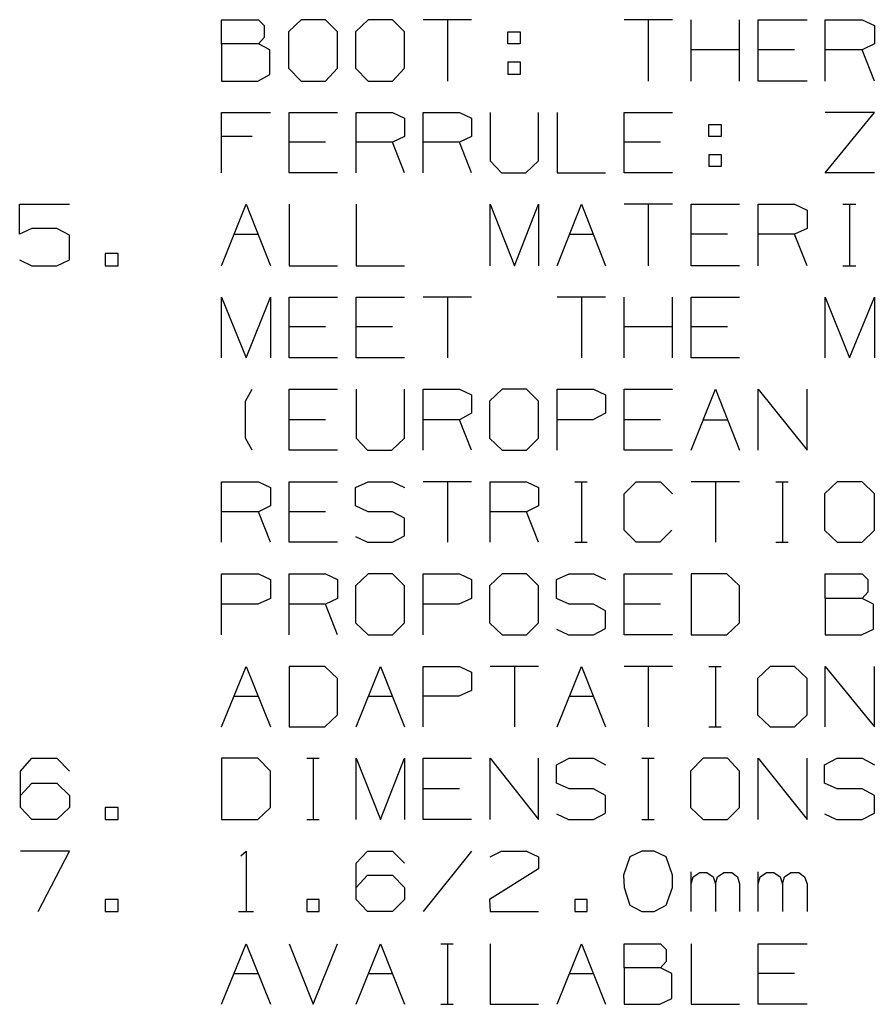
# Model space of a CAD drawing. Extents: x 0 to 11, y 0 to 8.5.
# Drawn here: x 6.5 to 7.6, y 3 to 4.3 of the extents above; entities that cross this region are included whole.
import ezdxf

# ---------------------------------------------------------------- set-up
doc = ezdxf.new("R2010")
doc.units = 0
doc.layers.get('0').update_dxf_attribs({"linetype": 'CONTINUOUS'})

msp = doc.modelspace()

# ---------------------------------------------------------------- linework, layer by layer
for p, q in [((6.7451, 4.2864), (6.7451, 4.3199)), ((6.7451, 4.3199), (6.7963, 4.3199)), ((6.7963, 4.3199), (6.8041, 4.312)), ((6.8041, 4.312), (6.8041, 4.2953)), ((6.8553, 4.3199), (6.8376, 4.3031)), ((6.8888, 4.3199), (6.8553, 4.3199)), ((6.9055, 4.3031), (6.8888, 4.3199)), ((6.9478, 4.3199), (6.9301, 4.3031)), ((6.9813, 4.3199), (6.9478, 4.3199)), ((6.998, 4.3031), (6.9813, 4.3199)), ((7.0906, 4.3199), (7.0236, 4.3199)), ((7.0571, 4.3199), (7.0571, 4.2352)), ((7.3681, 4.3199), (7.3012, 4.3199)), ((7.3346, 4.3199), (7.3346, 4.2352)), ((7.3937, 4.2352), (7.3937, 4.3199)), ((7.4606, 4.2352), (7.4606, 4.3199)), ((7.4862, 4.2352), (7.4862, 4.3199)), ((7.4862, 4.3199), (7.5541, 4.3199)), ((7.5787, 4.2352), (7.5787, 4.3199)), ((7.5787, 4.3199), (7.6299, 4.3199)), ((7.6299, 4.3199), (7.6467, 4.312)), ((7.6467, 4.312), (7.6467, 4.2864)), ((6.8041, 4.2953), (6.7963, 4.2864)), ((6.8376, 4.3031), (6.8376, 4.253)), ((6.9055, 4.253), (6.9055, 4.3031)), ((6.9301, 4.3031), (6.9301, 4.253)), ((6.998, 4.253), (6.998, 4.3031)), ((7.1407, 4.2864), (7.1407, 4.3031)), ((7.1407, 4.3031), (7.1575, 4.3031)), ((7.1575, 4.3031), (7.1575, 4.2864)), ((6.7963, 4.2864), (6.7451, 4.2864)), ((6.7451, 4.2864), (6.7451, 4.2352)), ((6.812, 4.2785), (6.7963, 4.2864)), ((7.1575, 4.2864), (7.1407, 4.2864)), ((7.6467, 4.2864), (7.6299, 4.2785)), ((6.812, 4.2441), (6.812, 4.2785)), ((7.4606, 4.2785), (7.3937, 4.2785)), ((7.5364, 4.2785), (7.4862, 4.2785)), ((7.6299, 4.2785), (7.5787, 4.2785)), ((7.6467, 4.2352), (7.6299, 4.2785)), ((7.1407, 4.2618), (7.1407, 4.2441)), ((7.1407, 4.2618), (7.1575, 4.2618)), ((7.1575, 4.2618), (7.1575, 4.2441)), ((6.7953, 4.2352), (6.812, 4.2441)), ((6.8376, 4.253), (6.8553, 4.2352)), ((6.8888, 4.2352), (6.9055, 4.253)), ((6.9301, 4.253), (6.9478, 4.2352)), ((6.9813, 4.2352), (6.998, 4.253)), ((7.1575, 4.2441), (7.1407, 4.2441)), ((6.7451, 4.2352), (6.7953, 4.2352)), ((6.8553, 4.2352), (6.8888, 4.2352)), ((6.9478, 4.2352), (6.9813, 4.2352)), ((7.5541, 4.2352), (7.4862, 4.2352)), ((6.7451, 4.1083), (6.7451, 4.1919)), ((6.7451, 4.1919), (6.813, 4.1919)), ((6.8386, 4.1083), (6.8386, 4.1919)), ((6.8386, 4.1919), (6.9055, 4.1919)), ((6.9311, 4.1083), (6.9311, 4.1919)), ((6.9311, 4.1919), (6.9813, 4.1919)), ((6.9813, 4.1919), (6.998, 4.1841)), ((7.0236, 4.1083), (7.0236, 4.1919)), ((7.0236, 4.1919), (7.0738, 4.1919)), ((7.0738, 4.1919), (7.0906, 4.1841)), ((7.1161, 4.1919), (7.1161, 4.125)), ((7.1831, 4.125), (7.1831, 4.1919)), ((7.2087, 4.1919), (7.2087, 4.1083)), ((7.3012, 4.1083), (7.3012, 4.1919)), ((7.3012, 4.1919), (7.3681, 4.1919)), ((7.5787, 4.1083), (7.6467, 4.1919)), ((7.6467, 4.1919), (7.5787, 4.1919)), ((6.998, 4.1841), (6.998, 4.1585)), ((7.0906, 4.1841), (7.0906, 4.1585)), ((7.4183, 4.1585), (7.4183, 4.1752)), ((7.4183, 4.1752), (7.435, 4.1752)), ((7.435, 4.1752), (7.435, 4.1585)), ((6.7874, 4.1585), (6.7451, 4.1585)), ((6.8888, 4.1506), (6.8386, 4.1506)), ((6.9813, 4.1506), (6.9311, 4.1506)), ((6.998, 4.1585), (6.9813, 4.1506)), ((6.998, 4.1083), (6.9813, 4.1506)), ((7.0738, 4.1506), (7.0236, 4.1506)), ((7.0906, 4.1585), (7.0738, 4.1506)), ((7.0906, 4.1083), (7.0738, 4.1506)), ((7.3514, 4.1506), (7.3012, 4.1506)), ((7.435, 4.1585), (7.4183, 4.1585)), ((7.4183, 4.1339), (7.4183, 4.1171)), ((7.4183, 4.1339), (7.435, 4.1339)), ((7.435, 4.1339), (7.435, 4.1171)), ((7.1161, 4.125), (7.1319, 4.1083)), ((7.1654, 4.1083), (7.1831, 4.125)), ((6.9055, 4.1083), (6.8386, 4.1083)), ((7.1319, 4.1083), (7.1654, 4.1083)), ((7.2087, 4.1083), (7.2756, 4.1083)), ((7.3681, 4.1083), (7.3012, 4.1083)), ((7.435, 4.1171), (7.4183, 4.1171)), ((7.6467, 4.1083), (7.5787, 4.1083)), ((6.4665, 4.0236), (6.4665, 4.065)), ((6.4665, 4.065), (6.5354, 4.065)), ((6.7451, 3.9803), (6.7795, 4.065)), ((6.7795, 4.065), (6.813, 3.9803)), ((6.8386, 4.065), (6.8386, 3.9803)), ((6.9311, 4.065), (6.9311, 3.9803)), ((7.1161, 3.9803), (7.1161, 4.065)), ((7.1161, 4.065), (7.1496, 3.9803)), ((7.1496, 3.9803), (7.1831, 4.065)), ((7.1831, 4.065), (7.1831, 3.9803)), ((7.2087, 3.9803), (7.2421, 4.065)), ((7.2421, 4.065), (7.2756, 3.9803)), ((7.3681, 4.065), (7.3012, 4.065)), ((7.3346, 4.065), (7.3346, 3.9803)), ((7.3937, 3.9803), (7.3937, 4.065)), ((7.3937, 4.065), (7.4606, 4.065)), ((7.4862, 3.9803), (7.4862, 4.065)), ((7.4862, 4.065), (7.5364, 4.065)), ((7.5364, 4.065), (7.5541, 4.0571)), ((7.6033, 4.065), (7.6211, 4.065)), ((7.6122, 4.065), (7.6122, 3.9803)), ((7.5541, 4.0571), (7.5541, 4.0315)), ((6.4833, 4.0315), (6.4665, 4.0236)), ((6.5177, 4.0315), (6.4833, 4.0315)), ((6.5354, 4.0226), (6.5177, 4.0315)), ((6.7628, 4.0236), (6.7963, 4.0236)), ((7.2254, 4.0236), (7.2589, 4.0236)), ((7.4439, 4.0236), (7.3937, 4.0236)), ((7.5364, 4.0236), (7.4862, 4.0236)), ((7.5541, 4.0315), (7.5364, 4.0236)), ((7.5541, 3.9803), (7.5364, 4.0236)), ((6.5354, 3.9882), (6.5354, 4.0226)), ((6.6024, 3.997), (6.5846, 3.997)), ((6.5846, 3.997), (6.5846, 3.9803)), ((6.6024, 3.9803), (6.6024, 3.997)), ((6.4665, 3.9882), (6.4833, 3.9803)), ((6.5177, 3.9803), (6.5354, 3.9882)), ((6.4833, 3.9803), (6.5177, 3.9803)), ((6.5846, 3.9803), (6.6024, 3.9803)), ((6.8386, 3.9803), (6.9055, 3.9803)), ((6.9311, 3.9803), (6.998, 3.9803)), ((7.4606, 3.9803), (7.3937, 3.9803)), ((7.6033, 3.9803), (7.6211, 3.9803)), ((6.7451, 3.8533), (6.7451, 3.937)), ((6.7451, 3.937), (6.7795, 3.8533)), ((6.7795, 3.8533), (6.813, 3.937)), ((6.813, 3.937), (6.813, 3.8533)), ((6.8386, 3.8533), (6.8386, 3.937)), ((6.8386, 3.937), (6.9055, 3.937)), ((6.9311, 3.8533), (6.9311, 3.937)), ((6.9311, 3.937), (6.998, 3.937)), ((7.0906, 3.937), (7.0236, 3.937)), ((7.0571, 3.937), (7.0571, 3.8533)), ((7.2756, 3.937), (7.2087, 3.937)), ((7.2421, 3.937), (7.2421, 3.8533)), ((7.3012, 3.8533), (7.3012, 3.937)), ((7.3681, 3.8533), (7.3681, 3.937)), ((7.3937, 3.8533), (7.3937, 3.937)), ((7.3937, 3.937), (7.4606, 3.937)), ((7.5787, 3.8533), (7.5787, 3.937)), ((7.5787, 3.937), (7.6122, 3.8533)), ((7.6122, 3.8533), (7.6467, 3.937)), ((7.6467, 3.937), (7.6467, 3.8533)), ((6.8888, 3.8957), (6.8386, 3.8957)), ((6.9813, 3.8957), (6.9311, 3.8957)), ((7.3681, 3.8957), (7.3012, 3.8957)), ((7.4439, 3.8957), (7.3937, 3.8957)), ((6.9055, 3.8533), (6.8386, 3.8533)), ((6.998, 3.8533), (6.9311, 3.8533)), ((7.4606, 3.8533), (7.3937, 3.8533)), ((6.7785, 3.7933), (6.7874, 3.81)), ((6.8386, 3.7254), (6.8386, 3.81)), ((6.8386, 3.81), (6.9055, 3.81)), ((6.9311, 3.81), (6.9311, 3.7421)), ((6.998, 3.7421), (6.998, 3.81)), ((7.0236, 3.7254), (7.0236, 3.81)), ((7.0236, 3.81), (7.0738, 3.81)), ((7.0738, 3.81), (7.0906, 3.8022)), ((7.1329, 3.81), (7.1152, 3.7933)), ((7.1663, 3.81), (7.1329, 3.81)), ((7.1831, 3.7933), (7.1663, 3.81)), ((7.2087, 3.7254), (7.2087, 3.81)), ((7.2087, 3.81), (7.2589, 3.81)), ((7.2589, 3.81), (7.2756, 3.8022)), ((7.3012, 3.7254), (7.3012, 3.81)), ((7.3012, 3.81), (7.3681, 3.81)), ((7.3937, 3.7254), (7.4272, 3.81)), ((7.4272, 3.81), (7.4606, 3.7254)), ((7.4862, 3.7254), (7.4862, 3.81)), ((7.4862, 3.81), (7.5541, 3.7254)), ((7.5541, 3.7254), (7.5541, 3.81)), ((6.7785, 3.7421), (6.7785, 3.7933)), ((7.0906, 3.8022), (7.0906, 3.7766)), ((7.1152, 3.7933), (7.1152, 3.7421)), ((7.1831, 3.7421), (7.1831, 3.7933)), ((7.2756, 3.8022), (7.2756, 3.7766)), ((6.8888, 3.7677), (6.8386, 3.7677)), ((7.0738, 3.7677), (7.0236, 3.7677)), ((7.0906, 3.7766), (7.0738, 3.7677)), ((7.0906, 3.7254), (7.0738, 3.7677)), ((7.2579, 3.7677), (7.2087, 3.7677)), ((7.2756, 3.7766), (7.2579, 3.7677)), ((7.3514, 3.7677), (7.3012, 3.7677)), ((7.4104, 3.7677), (7.4439, 3.7677)), ((6.7874, 3.7254), (6.7785, 3.7421)), ((6.9311, 3.7421), (6.9469, 3.7254)), ((6.9803, 3.7254), (6.998, 3.7421)), ((7.1152, 3.7421), (7.1329, 3.7254)), ((7.1663, 3.7254), (7.1831, 3.7421)), ((6.9055, 3.7254), (6.8386, 3.7254)), ((6.9469, 3.7254), (6.9803, 3.7254)), ((7.1329, 3.7254), (7.1663, 3.7254)), ((7.3681, 3.7254), (7.3012, 3.7254)), ((6.7451, 3.5984), (6.7451, 3.6821)), ((6.7451, 3.6821), (6.7963, 3.6821)), ((6.7963, 3.6821), (6.813, 3.6742)), ((6.813, 3.6742), (6.813, 3.6486)), ((6.8386, 3.5984), (6.8386, 3.6821)), ((6.8386, 3.6821), (6.9055, 3.6821)), ((6.9301, 3.6742), (6.9478, 3.6821)), ((6.9301, 3.6486), (6.9301, 3.6742)), ((6.9478, 3.6821), (6.9813, 3.6821)), ((6.9813, 3.6821), (6.998, 3.6742)), ((7.0906, 3.6821), (7.0236, 3.6821)), ((7.0571, 3.6821), (7.0571, 3.5984)), ((7.1161, 3.5984), (7.1161, 3.6821)), ((7.1161, 3.6821), (7.1663, 3.6821)), ((7.1663, 3.6821), (7.1831, 3.6742)), ((7.1831, 3.6742), (7.1831, 3.6486)), ((7.2333, 3.6821), (7.25, 3.6821)), ((7.2421, 3.6821), (7.2421, 3.5984)), ((7.3012, 3.6654), (7.3179, 3.6821)), ((7.3179, 3.6821), (7.3514, 3.6821)), ((7.3514, 3.6821), (7.3681, 3.6654)), ((7.4606, 3.6821), (7.3937, 3.6821)), ((7.4272, 3.6821), (7.4272, 3.5984)), ((7.5108, 3.6821), (7.5276, 3.6821)), ((7.5197, 3.6821), (7.5197, 3.5984)), ((7.5955, 3.6821), (7.5778, 3.6654)), ((7.6299, 3.6821), (7.5955, 3.6821)), ((7.6467, 3.6654), (7.6299, 3.6821)), ((7.3012, 3.6152), (7.3012, 3.6654)), ((7.5778, 3.6654), (7.5778, 3.6152)), ((7.6467, 3.6152), (7.6467, 3.6654)), ((6.813, 3.6486), (6.7963, 3.6407)), ((6.9478, 3.6407), (6.9301, 3.6486)), ((7.1831, 3.6486), (7.1663, 3.6407)), ((6.7963, 3.6407), (6.7451, 3.6407)), ((6.813, 3.5984), (6.7963, 3.6407)), ((6.8888, 3.6407), (6.8386, 3.6407)), ((6.9813, 3.6407), (6.9478, 3.6407)), ((6.998, 3.6319), (6.9813, 3.6407)), ((6.998, 3.6073), (6.998, 3.6319)), ((7.1663, 3.6407), (7.1161, 3.6407)), ((7.1831, 3.5984), (7.1663, 3.6407)), ((6.9301, 3.6063), (6.9469, 3.5984)), ((6.9813, 3.5984), (6.998, 3.6073)), ((7.3179, 3.5984), (7.3012, 3.6152)), ((7.3671, 3.6152), (7.3504, 3.5984)), ((7.5778, 3.6152), (7.5955, 3.5984)), ((7.6299, 3.5984), (7.6467, 3.6152)), ((6.9055, 3.5984), (6.8386, 3.5984)), ((6.9469, 3.5984), (6.9813, 3.5984)), ((7.2333, 3.5984), (7.25, 3.5984)), ((7.3504, 3.5984), (7.3179, 3.5984)), ((7.5108, 3.5984), (7.5276, 3.5984)), ((7.5955, 3.5984), (7.6299, 3.5984)), ((6.7451, 3.4705), (6.7451, 3.5551)), ((6.7451, 3.5551), (6.7963, 3.5551)), ((6.7963, 3.5551), (6.813, 3.5472)), ((6.8386, 3.4705), (6.8386, 3.5551)), ((6.8386, 3.5551), (6.8888, 3.5551)), ((6.8888, 3.5551), (6.9055, 3.5472)), ((6.9478, 3.5551), (6.9301, 3.5384)), ((6.9813, 3.5551), (6.9478, 3.5551)), ((6.998, 3.5384), (6.9813, 3.5551)), ((7.0236, 3.4705), (7.0236, 3.5551)), ((7.0236, 3.5551), (7.0738, 3.5551)), ((7.0738, 3.5551), (7.0906, 3.5472)), ((7.1329, 3.5551), (7.1152, 3.5384)), ((7.1663, 3.5551), (7.1329, 3.5551)), ((7.1831, 3.5384), (7.1663, 3.5551)), ((7.2077, 3.5472), (7.2254, 3.5551)), ((7.2254, 3.5551), (7.2589, 3.5551)), ((7.2589, 3.5551), (7.2756, 3.5472)), ((7.3012, 3.4705), (7.3012, 3.5551)), ((7.3012, 3.5551), (7.3681, 3.5551)), ((7.4429, 3.5551), (7.3937, 3.5551)), ((7.3937, 3.5551), (7.3937, 3.4705)), ((7.4606, 3.5384), (7.4429, 3.5551)), ((7.5787, 3.5207), (7.5787, 3.5551)), ((7.5787, 3.5551), (7.6299, 3.5551)), ((7.6299, 3.5551), (7.6378, 3.5472)), ((6.813, 3.5472), (6.813, 3.5207)), ((6.9055, 3.5472), (6.9055, 3.5207)), ((6.9301, 3.5384), (6.9301, 3.4872)), ((6.998, 3.4872), (6.998, 3.5384)), ((7.0906, 3.5472), (7.0906, 3.5207)), ((7.1152, 3.5384), (7.1152, 3.4872)), ((7.1831, 3.4872), (7.1831, 3.5384)), ((7.2077, 3.5207), (7.2077, 3.5472)), ((7.4606, 3.4872), (7.4606, 3.5384)), ((7.6378, 3.5472), (7.6378, 3.5295)), ((6.813, 3.5207), (6.7953, 3.5128)), ((6.9055, 3.5207), (6.8888, 3.5128)), ((7.0906, 3.5207), (7.0728, 3.5128)), ((7.2254, 3.5128), (7.2077, 3.5207)), ((7.6299, 3.5207), (7.5787, 3.5207)), ((7.5787, 3.5207), (7.5787, 3.4705)), ((7.6378, 3.5295), (7.6299, 3.5207)), ((7.6457, 3.5128), (7.6299, 3.5207)), ((6.7953, 3.5128), (6.7451, 3.5128)), ((6.8888, 3.5128), (6.8386, 3.5128)), ((6.9055, 3.4705), (6.8888, 3.5128)), ((7.0728, 3.5128), (7.0236, 3.5128)), ((7.2589, 3.5128), (7.2254, 3.5128)), ((7.2756, 3.5039), (7.2589, 3.5128)), ((7.3514, 3.5128), (7.3012, 3.5128)), ((7.6457, 3.4783), (7.6457, 3.5128)), ((7.2756, 3.4793), (7.2756, 3.5039)), ((6.9301, 3.4872), (6.9478, 3.4705)), ((6.9813, 3.4705), (6.998, 3.4872)), ((7.1152, 3.4872), (7.1329, 3.4705)), ((7.1663, 3.4705), (7.1831, 3.4872)), ((7.4429, 3.4705), (7.4606, 3.4872)), ((6.9478, 3.4705), (6.9813, 3.4705)), ((7.1329, 3.4705), (7.1663, 3.4705)), ((7.2077, 3.4783), (7.2244, 3.4705)), ((7.2244, 3.4705), (7.2589, 3.4705)), ((7.2589, 3.4705), (7.2756, 3.4793)), ((7.3681, 3.4705), (7.3012, 3.4705)), ((7.3937, 3.4705), (7.4429, 3.4705)), ((7.5787, 3.4705), (7.6289, 3.4705)), ((7.6289, 3.4705), (7.6457, 3.4783)), ((6.7451, 3.3435), (6.7795, 3.4272)), ((6.7795, 3.4272), (6.813, 3.3435)), ((6.8878, 3.4272), (6.8386, 3.4272)), ((6.8386, 3.4272), (6.8386, 3.3435)), ((6.9055, 3.4104), (6.8878, 3.4272)), ((6.9311, 3.3435), (6.9646, 3.4272)), ((6.9646, 3.4272), (6.998, 3.3435)), ((7.0236, 3.3435), (7.0236, 3.4272)), ((7.0236, 3.4272), (7.0738, 3.4272)), ((7.0738, 3.4272), (7.0906, 3.4193)), ((7.1831, 3.4272), (7.1161, 3.4272)), ((7.1496, 3.4272), (7.1496, 3.3435)), ((7.2087, 3.3435), (7.2421, 3.4272)), ((7.2421, 3.4272), (7.2756, 3.3435)), ((7.3681, 3.4272), (7.3012, 3.4272)), ((7.3346, 3.4272), (7.3346, 3.3435)), ((7.4183, 3.4272), (7.435, 3.4272)), ((7.4272, 3.4272), (7.4272, 3.3435)), ((7.503, 3.4272), (7.4852, 3.4104)), ((7.5364, 3.4272), (7.503, 3.4272)), ((7.5541, 3.4104), (7.5364, 3.4272)), ((7.5787, 3.3435), (7.5787, 3.4272)), ((7.5787, 3.4272), (7.6467, 3.3435)), ((7.6467, 3.3435), (7.6467, 3.4272)), ((7.0906, 3.4193), (7.0906, 3.3937)), ((6.9055, 3.3602), (6.9055, 3.4104)), ((7.4852, 3.4104), (7.4852, 3.3602)), ((7.5541, 3.3602), (7.5541, 3.4104)), ((6.7628, 3.3858), (6.7963, 3.3858)), ((6.9478, 3.3858), (6.9813, 3.3858)), ((7.0728, 3.3858), (7.0236, 3.3858)), ((7.0906, 3.3937), (7.0728, 3.3858)), ((7.2254, 3.3858), (7.2589, 3.3858)), ((6.8878, 3.3435), (6.9055, 3.3602)), ((7.4852, 3.3602), (7.503, 3.3435)), ((7.5364, 3.3435), (7.5541, 3.3602)), ((6.8386, 3.3435), (6.8878, 3.3435)), ((7.4183, 3.3435), (7.435, 3.3435)), ((7.503, 3.3435), (7.5364, 3.3435)), ((6.4675, 3.2825), (6.4833, 3.3002)), ((6.4833, 3.3002), (6.5177, 3.3002)), ((6.5177, 3.3002), (6.5354, 3.2825)), ((6.7953, 3.3002), (6.7451, 3.3002)), ((6.7451, 3.3002), (6.7451, 3.2156)), ((6.813, 3.2825), (6.7953, 3.3002)), ((6.8632, 3.3002), (6.8799, 3.3002)), ((6.872, 3.3002), (6.872, 3.2156)), ((6.9311, 3.2156), (6.9311, 3.3002)), ((6.9311, 3.3002), (6.9646, 3.2156)), ((6.9646, 3.2156), (6.998, 3.3002)), ((6.998, 3.3002), (6.998, 3.2156)), ((7.0236, 3.2156), (7.0236, 3.3002)), ((7.0236, 3.3002), (7.0906, 3.3002)), ((7.1161, 3.2156), (7.1161, 3.3002)), ((7.1161, 3.3002), (7.1831, 3.2156)), ((7.1831, 3.2156), (7.1831, 3.3002)), ((7.2077, 3.2913), (7.2254, 3.3002)), ((7.2077, 3.2657), (7.2077, 3.2913)), ((7.2254, 3.3002), (7.2589, 3.3002)), ((7.2589, 3.3002), (7.2756, 3.2913)), ((7.3258, 3.3002), (7.3425, 3.3002)), ((7.3346, 3.3002), (7.3346, 3.2156)), ((7.4104, 3.3002), (7.3927, 3.2825)), ((7.4439, 3.3002), (7.4104, 3.3002)), ((7.4606, 3.2825), (7.4439, 3.3002)), ((7.4862, 3.2156), (7.4862, 3.3002)), ((7.4862, 3.3002), (7.5541, 3.2156)), ((7.5541, 3.2156), (7.5541, 3.3002)), ((7.5778, 3.2913), (7.5955, 3.3002)), ((7.5778, 3.2657), (7.5778, 3.2913)), ((7.5955, 3.3002), (7.6299, 3.3002)), ((7.6299, 3.3002), (7.6467, 3.2913)), ((6.4675, 3.2323), (6.4675, 3.2825)), ((6.813, 3.2323), (6.813, 3.2825)), ((7.3927, 3.2825), (7.3927, 3.2323)), ((7.4606, 3.2323), (7.4606, 3.2825)), ((6.4675, 3.249), (6.4833, 3.2657)), ((6.4833, 3.2657), (6.5177, 3.2657)), ((6.5177, 3.2657), (6.5354, 3.249)), ((7.2254, 3.2579), (7.2077, 3.2657)), ((7.5955, 3.2579), (7.5778, 3.2657)), ((6.5354, 3.249), (6.5354, 3.2323)), ((7.0738, 3.2579), (7.0236, 3.2579)), ((7.2589, 3.2579), (7.2254, 3.2579)), ((7.2756, 3.249), (7.2589, 3.2579)), ((7.2756, 3.2244), (7.2756, 3.249)), ((7.6299, 3.2579), (7.5955, 3.2579)), ((7.6467, 3.249), (7.6299, 3.2579)), ((7.6467, 3.2244), (7.6467, 3.249)), ((6.4833, 3.2156), (6.4675, 3.2323)), ((6.5354, 3.2323), (6.5177, 3.2156)), ((6.6024, 3.2323), (6.5846, 3.2323)), ((6.5846, 3.2323), (6.5846, 3.2156)), ((6.6024, 3.2156), (6.6024, 3.2323)), ((6.7953, 3.2156), (6.813, 3.2323)), ((7.2077, 3.2234), (7.2244, 3.2156)), ((7.2589, 3.2156), (7.2756, 3.2244)), ((7.3927, 3.2323), (7.4104, 3.2156)), ((7.4439, 3.2156), (7.4606, 3.2323)), ((7.5778, 3.2234), (7.5945, 3.2156)), ((7.6299, 3.2156), (7.6467, 3.2244)), ((6.5177, 3.2156), (6.4833, 3.2156)), ((6.5846, 3.2156), (6.6024, 3.2156)), ((6.7451, 3.2156), (6.7953, 3.2156)), ((6.8632, 3.2156), (6.8799, 3.2156)), ((7.0906, 3.2156), (7.0236, 3.2156)), ((7.2244, 3.2156), (7.2589, 3.2156)), ((7.3258, 3.2156), (7.3425, 3.2156)), ((7.4104, 3.2156), (7.4439, 3.2156)), ((7.5945, 3.2156), (7.6299, 3.2156)), ((6.5354, 3.1722), (6.4675, 3.1722)), ((6.4921, 3.0886), (6.5354, 3.1722)), ((6.7717, 3.1654), (6.7795, 3.1722)), ((6.7795, 3.1722), (6.7795, 3.0886)), ((6.9311, 3.1555), (6.9469, 3.1722)), ((6.9469, 3.1722), (6.9813, 3.1722)), ((6.9813, 3.1722), (6.998, 3.1555)), ((7.0906, 3.1722), (7.0236, 3.0886)), ((7.1161, 3.1644), (7.1319, 3.1722)), ((7.1319, 3.1722), (7.1663, 3.1722)), ((7.1663, 3.1722), (7.1831, 3.1644)), ((7.3258, 3.1722), (7.3091, 3.1644)), ((7.3425, 3.1722), (7.3258, 3.1722)), ((7.3593, 3.1644), (7.3425, 3.1722)), ((6.9311, 3.1053), (6.9311, 3.1555)), ((7.1831, 3.1644), (7.1831, 3.1476)), ((7.3091, 3.1644), (7.3002, 3.1388)), ((7.3681, 3.1388), (7.3593, 3.1644)), ((7.1831, 3.1476), (7.1152, 3.1053)), ((7.3937, 3.0886), (7.3937, 3.1437)), ((7.3967, 3.1368), (7.4055, 3.1427)), ((7.4055, 3.1427), (7.4154, 3.1427)), ((7.4154, 3.1427), (7.4242, 3.1368)), ((7.4301, 3.1368), (7.439, 3.1427)), ((7.439, 3.1427), (7.4498, 3.1427)), ((7.4498, 3.1427), (7.4577, 3.1368)), ((7.4862, 3.0886), (7.4862, 3.1437)), ((7.4892, 3.1368), (7.498, 3.1427)), ((7.498, 3.1427), (7.5079, 3.1427)), ((7.5079, 3.1427), (7.5167, 3.1368)), ((7.5226, 3.1368), (7.5315, 3.1427)), ((7.5315, 3.1427), (7.5423, 3.1427)), ((7.5423, 3.1427), (7.5502, 3.1368)), ((6.9311, 3.122), (6.9469, 3.1388)), ((6.9469, 3.1388), (6.9813, 3.1388)), ((6.9813, 3.1388), (6.998, 3.122)), ((7.3002, 3.1388), (7.3012, 3.122)), ((7.3681, 3.122), (7.3681, 3.1388)), ((7.3937, 3.127), (7.3967, 3.1368)), ((7.4242, 3.1368), (7.4272, 3.127)), ((7.4272, 3.127), (7.4301, 3.1368)), ((7.4272, 3.127), (7.4272, 3.0886)), ((7.4577, 3.1368), (7.4606, 3.127)), ((7.4606, 3.127), (7.4606, 3.0886)), ((7.4862, 3.127), (7.4892, 3.1368)), ((7.5167, 3.1368), (7.5197, 3.127)), ((7.5197, 3.127), (7.5226, 3.1368)), ((7.5197, 3.127), (7.5197, 3.0886)), ((7.5502, 3.1368), (7.5541, 3.127)), ((7.5541, 3.127), (7.5541, 3.0886)), ((6.998, 3.122), (6.998, 3.1053)), ((7.3012, 3.122), (7.3091, 3.0974)), ((7.3593, 3.0974), (7.3681, 3.122)), ((6.6024, 3.1053), (6.5846, 3.1053)), ((6.5846, 3.1053), (6.5846, 3.0886)), ((6.6024, 3.0886), (6.6024, 3.1053)), ((6.8799, 3.1053), (6.8632, 3.1053)), ((6.8632, 3.1053), (6.8632, 3.0886)), ((6.8799, 3.0886), (6.8799, 3.1053)), ((6.9469, 3.0886), (6.9311, 3.1053)), ((6.998, 3.1053), (6.9813, 3.0886)), ((7.1152, 3.1053), (7.1161, 3.0886)), ((7.25, 3.1053), (7.2333, 3.1053)), ((7.2333, 3.1053), (7.2333, 3.0886)), ((7.25, 3.0886), (7.25, 3.1053)), ((6.5846, 3.0886), (6.6024, 3.0886)), ((6.7687, 3.0886), (6.7894, 3.0886)), ((6.8632, 3.0886), (6.8799, 3.0886)), ((6.9813, 3.0886), (6.9469, 3.0886)), ((7.1161, 3.0886), (7.1831, 3.0886)), ((7.2333, 3.0886), (7.25, 3.0886)), ((7.3091, 3.0974), (7.3258, 3.0886)), ((7.3258, 3.0886), (7.3425, 3.0886)), ((7.3425, 3.0886), (7.3593, 3.0974)), ((6.7451, 2.9606), (6.7795, 3.0443)), ((6.7795, 3.0443), (6.813, 2.9606)), ((6.8386, 3.0443), (6.872, 2.9606)), ((6.872, 2.9606), (6.9055, 3.0443)), ((6.9311, 2.9606), (6.9646, 3.0443)), ((6.9646, 3.0443), (6.998, 2.9606)), ((7.0482, 3.0443), (7.065, 3.0443)), ((7.0571, 3.0443), (7.0571, 2.9606)), ((7.1161, 3.0443), (7.1161, 2.9606)), ((7.2087, 2.9606), (7.2421, 3.0443)), ((7.2421, 3.0443), (7.2756, 2.9606)), ((7.3012, 3.0108), (7.3012, 3.0443)), ((7.3012, 3.0443), (7.3514, 3.0443)), ((7.3514, 3.0443), (7.3593, 3.0364)), ((7.3593, 3.0364), (7.3593, 3.0197)), ((7.3937, 3.0443), (7.3937, 2.9606)), ((7.4862, 2.9606), (7.4862, 3.0443)), ((7.4862, 3.0443), (7.5541, 3.0443)), ((7.3593, 3.0197), (7.3514, 3.0108)), ((7.3514, 3.0108), (7.3012, 3.0108)), ((7.3012, 3.0108), (7.3012, 2.9606)), ((7.3671, 3.003), (7.3514, 3.0108)), ((6.7628, 3.003), (6.7963, 3.003)), ((6.9478, 3.003), (6.9813, 3.003)), ((7.2254, 3.003), (7.2589, 3.003)), ((7.3671, 2.9685), (7.3671, 3.003)), ((7.5364, 3.003), (7.4862, 3.003)), ((7.3504, 2.9606), (7.3671, 2.9685)), ((7.0482, 2.9606), (7.065, 2.9606)), ((7.1161, 2.9606), (7.1831, 2.9606)), ((7.3012, 2.9606), (7.3504, 2.9606)), ((7.3937, 2.9606), (7.4606, 2.9606)), ((7.5541, 2.9606), (7.4862, 2.9606))]:
    msp.add_line(p, q)

doc.saveas('drawing.dxf')
